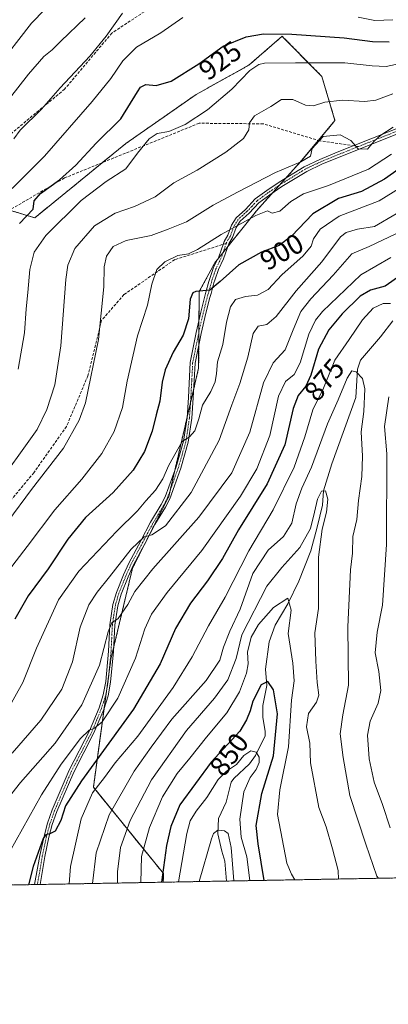
# Model space of a CAD drawing. Units: metres. Extents: x 623919 to 627357, y 4761941 to 4764317.
# Drawn here: x 626292 to 626424, y 4761941 to 4762293 of the extents above; entities that cross this region are included whole.
import ezdxf
from ezdxf.enums import TextEntityAlignment as Align

# ---------------------------------------------------------------- set-up
doc = ezdxf.new("R2010")
doc.units = ezdxf.units.M
doc.header["$MEASUREMENT"] = 0
for name, pattern in [('TRAZO_Y_PUNTO', [1, 0.5, -0.25, 0, -0.25]), ('TRAZOS', [0.75, 0.5, -0.25]), ('TRAZOSX2', [1.5, 1, -0.5])]:
    doc.linetypes.add(name, pattern=pattern)
for name, color, linetype, lineweight in [('Arbolado forestal', 92, 'TRAZOS', 0), ('Arbolado forestal CxS', 92, 'Continuous', 0), ('Camino', 19, 'Continuous', 0), ('Camino Cxs', 19, 'Continuous', 0), ('Camino eje', 39, 'TRAZO_Y_PUNTO', 13), ('Comarca CxS', 133, 'Continuous', 0), ('Comunidad Autónoma CxS', 142, 'Continuous', 0), ('Corriente natural lineal', 142, 'Continuous', 13), ('Curva de nivel maestra', 36, 'Continuous', 30), ('Curva de nivel normal', 36, 'Continuous', 0), ('Entidad de ámbito territorial CxS', 92, 'Continuous', 0), ('Municipio CxS', 142, 'Continuous', 0), ('Provincia CxS', 1, 'Continuous', 0), ('Rótulo de curva de nivel directora', 19, 'Continuous', 0), ('Senda', 19, 'TRAZOSX2', 0)]:
    doc.layers.add(name, color=color, linetype=linetype, lineweight=lineweight)
doc.styles.add('Arial', font='txt', dxfattribs={"height": 0.2})

# ---------------------------------------------------------------- blocks, each defined once
blk = doc.blocks.new('*U151')
at = {"layer": 'Arbolado forestal CxS', "color": 92, "linetype": 'Continuous', "lineweight": 0}
blk.add_polyline3d([(627357.2, 4762003.34, 1173.5), (626343.61, 4761984.77, 849.58), (626343.64, 4761987.87, 850.01), (626318.59, 4762018.74, 871.12), (626321.43, 4762039.76, 879.06), (626324.86, 4762064.6, 883.91), (626332.6, 4762097.13, 887.38), (626345.54, 4762122.76, 892.59), (626356.25, 4762168.68, 896.73), (626356.46, 4762196.01, 899.86), (626362.01, 4762206.27, 901.19), (626376.97, 4762224.93, 906.01), (626393.2, 4762242.99, 909.83), (626405.05, 4762257.16, 912.38), (626400.35, 4762272.97, 917.66), (626398.59, 4762274.76, 918.46), (626386.55, 4762286.95, 924.17), (626386.15, 4762287.36, 924.38), (626374.24, 4762277, 920.6), (626355.35, 4762266.53, 922.2), (626330.21, 4762248.97, 922.41), (626297.6, 4762222.4, 923.52), (626261.85, 4762233.27, 939.96)], dxfattribs=at)
blk = doc.blocks.new('*U152')
at = {"layer": 'Entidad de ámbito territorial CxS', "color": 92, "linetype": 'Continuous', "lineweight": 0}
blk.add_polyline3d([(627180.49, 4762000.1, 1084.87), (625590.79, 4761970.97, 787.02)], dxfattribs=at)
blk = doc.blocks.new('*U153')
at = {"layer": 'Entidad de ámbito territorial CxS', "color": 92, "linetype": 'Continuous', "lineweight": 0}
blk.add_polyline3d([(627180.4858, 4762000.1016, 1084.8654), (625590.7868, 4761970.9694, 787.0227)], dxfattribs=at)
blk = doc.blocks.new('*U222')
at = {"layer": 'Curva de nivel maestra', "color": 36, "linetype": 'Continuous', "lineweight": 30}
blk.add_polyline3d([(626292.12, 4762220.31, 925), (626297.04, 4762225.47, 925), (626297.4, 4762228.48, 925), (626299.62, 4762231.13, 925), (626306.42, 4762236.02, 925), (626312.33, 4762241.27, 925), (626319.53, 4762249.14, 925), (626328.37, 4762257.85, 925), (626334.36, 4762267.51, 925), (626335.5, 4762269.17, 925), (626337.33, 4762270.1, 925), (626341.03, 4762269.72, 925), (626346.37, 4762271.27, 925), (626356.32, 4762277.48, 925), (626365.01, 4762283.85, 925), (626373.32, 4762287.17, 925), (626379.41, 4762288.2, 925), (626389.6, 4762288.12, 925), (626408.34, 4762286.83, 925), (626418.46, 4762285.42, 925), (626424.44, 4762285.38, 925)], dxfattribs=at)
blk = doc.blocks.new('*U226')
at = {"layer": 'Curva de nivel maestra', "color": 36, "linetype": 'Continuous', "lineweight": 30}
blk.add_polyline3d([(626438.5, 4762247.35, 900), (626422.79, 4762236.24, 900), (626414.56, 4762231.77, 900), (626406.26, 4762229.29, 900), (626397.17, 4762223.85, 900), (626389.44, 4762215.87, 900), (626385.06, 4762212.53, 900), (626378.73, 4762210.16, 900), (626370.69, 4762205.58, 900), (626363.95, 4762199.63, 900), (626360.28, 4762196.58, 900), (626355.29, 4762196.07, 900), (626354.19, 4762195.62, 900), (626353.18, 4762193.28, 900), (626352.68, 4762186.3, 900), (626350.66, 4762180.38, 900), (626347.08, 4762174.32, 900), (626344.26, 4762168.08, 900), (626343.15, 4762163.62, 900), (626342.34, 4762156.81, 900), (626341.02, 4762151.99, 900), (626339.65, 4762146.15, 900), (626336.88, 4762138.84, 900), (626332.81, 4762132.18, 900), (626325.69, 4762124.18, 900), (626315.76, 4762115.18, 900), (626309.39, 4762107.51, 900), (626302.4, 4762096.84, 900), (626295.24, 4762087.18, 900), (626290.49, 4762078.91, 900)], dxfattribs=at)
blk = doc.blocks.new('*U239')
at = {"layer": 'Curva de nivel maestra', "color": 36, "linetype": 'Continuous', "lineweight": 30}
blk.add_polyline3d([(626428.67, 4762201.94, 875), (626423.03, 4762197.97, 875), (626417.7, 4762196.54, 875), (626414.03, 4762194.43, 875), (626407.66, 4762188.1, 875), (626402.9, 4762182.35, 875), (626399.18, 4762175.45, 875), (626396.43, 4762166.16, 875), (626394.66, 4762162.18, 875), (626391.83, 4762158.84, 875), (626390.13, 4762154.18, 875), (626387.12, 4762141.18, 875), (626380.79, 4762127.25, 875), (626370.54, 4762110.78, 875), (626364.79, 4762100.54, 875), (626359.37, 4762092.51, 875), (626353.29, 4762084.57, 875), (626347.97, 4762075.52, 875), (626342.47, 4762062.84, 875), (626332.94, 4762046.72, 875), (626314.34, 4762021.03, 875), (626308.63, 4762012.06, 875), (626306.94, 4762006.84, 875), (626304.93, 4762003.05, 875), (626303.01, 4762002.04, 875), (626301.58, 4762001.7, 875), (626300.61, 4762000.4, 875), (626297.07, 4761990.4, 875), (626295.37, 4761983.88, 875)], dxfattribs=at)
blk = doc.blocks.new('*U243')
at = {"layer": 'Curva de nivel maestra', "color": 36, "linetype": 'Continuous', "lineweight": 30}
blk.add_polyline3d([(626379.72, 4761985.43, 850), (626377.53, 4761998.5, 850), (626376.81, 4762005.08, 850), (626378.85, 4762016.51, 850), (626383.02, 4762029.96, 850), (626384.44, 4762044.95, 850), (626383, 4762053.56, 850), (626381.03, 4762056.51, 850), (626378.69, 4762055.32, 850), (626375.63, 4762049.51, 850), (626374.64, 4762046.12, 850), (626373.4, 4762042.83, 850), (626371.01, 4762038.84, 850), (626360.75, 4762027.72, 850), (626349.57, 4762012.46, 850), (626346.25, 4762004.66, 850), (626344.78, 4761997.91, 850), (626342.96, 4761984.75, 850)], dxfattribs=at)

msp = doc.modelspace()

# ---------------------------------------------------------------- linework, layer by layer
at = {"layer": 'Arbolado forestal', "color": 92, "linetype": 'TRAZOS', "lineweight": 0}
for points in [[(627341.34, 4762855.69, 1280.12), (627357.2, 4762003.34, 1173.5), (626483.23, 4761987.32, 870.9), (626366.21, 4761985.18, 838.23), (626343.61, 4761984.77, 849.58)], [(626288.56, 4762225.15, 926.82), (626297.6, 4762222.4, 923.52), (626321.87, 4762242.18, 922.09), (626330.21, 4762248.97, 922.41), (626355.35, 4762266.53, 922.2), (626374.24, 4762277, 920.6), (626386.15, 4762287.36, 924.38), (626386.55, 4762286.95, 924.17), (626398.59, 4762274.76, 918.46), (626400.35, 4762272.97, 917.66), (626405.05, 4762257.16, 912.38), (626399.14, 4762250.09, 909.88), (626393.2, 4762242.99, 909.83), (626387.53, 4762236.68, 908.11), (626385.27, 4762234.17, 907.7), (626382.69, 4762231.3, 907.05), (626376.97, 4762224.93, 906.01), (626366.73, 4762212.15, 902.1), (626364.98, 4762209.97, 901.92), (626363.01, 4762207.51, 901.35), (626362.01, 4762206.27, 901.19), (626356.46, 4762196.01, 899.86), (626356.38, 4762185.61, 898.69), (626356.35, 4762181.56, 898.25), (626356.31, 4762177.01, 897.81), (626356.25, 4762168.68, 896.73), (626354.5, 4762161.17, 896.35), (626353.33, 4762156.16, 895.91), (626352.06, 4762150.72, 895.63), (626347.7, 4762132.03, 893.69), (626346.01, 4762124.76, 892.86), (626345.54, 4762122.76, 892.59), (626337.32, 4762106.48, 889.27), (626332.6, 4762097.13, 887.38), (626325.86, 4762068.8, 884.08), (626324.86, 4762064.6, 883.91), (626324.15, 4762059.46, 883.01), (626323.31, 4762053.41, 882.07), (626322.44, 4762047.08, 880.71), (626321.43, 4762039.76, 879.06), (626318.59, 4762018.74, 871.12), (626343.64, 4761987.87, 850.01), (626343.61, 4761984.77, 849.58)], [(626343.61, 4761984.77, 849.58), (626299.49, 4761983.96, 873.83), (626298.51, 4761983.94, 874.12), (626297.52, 4761983.92, 874.41), (626130.45, 4761980.86, 912.15), (626065.35, 4761979.67, 913.26), (626010.79, 4761978.67, 913.73), (625877.77, 4761976.23, 878.56)]]:
    msp.add_polyline3d(points, dxfattribs=at)
at = {"layer": 'Arbolado forestal CxS', "color": 92, "linetype": 'Continuous', "lineweight": 0}
msp.add_polyline3d([(626261.85, 4762233.27, 939.96), (626297.6, 4762222.4, 923.52), (626330.21, 4762248.97, 922.41), (626355.35, 4762266.53, 922.2), (626374.24, 4762277, 920.6), (626386.15, 4762287.36, 924.38), (626386.55, 4762286.95, 924.17), (626398.59, 4762274.76, 918.46), (626400.35, 4762272.97, 917.66), (626405.05, 4762257.16, 912.38), (626393.2, 4762242.99, 909.83), (626376.97, 4762224.93, 906.01), (626362.01, 4762206.27, 901.19), (626356.46, 4762196.01, 899.86), (626356.25, 4762168.68, 896.73), (626345.54, 4762122.76, 892.59), (626332.6, 4762097.13, 887.38), (626324.86, 4762064.6, 883.91), (626321.43, 4762039.76, 879.06), (626318.59, 4762018.74, 871.12), (626343.64, 4761987.87, 850.01), (626343.61, 4761984.77, 849.58), (626343.61, 4761984.77, 849.58), (625877.77, 4761976.23, 878.56)], dxfattribs=at)
at = {"layer": 'Camino', "color": 19, "linetype": 'Continuous', "lineweight": 0}
for points in [[(626297.52, 4761983.92, 874.41), (626299.45, 4761994.27, 874.99), (626300.92, 4762001.25, 875.13), (626302.18, 4762005.93, 875.41), (626303.88, 4762010.69, 876.39), (626309.97, 4762024.9, 878.13), (626317.21, 4762038.88, 879.64), (626320.63, 4762047.18, 881.34), (626322.14, 4762051.82, 881.78), (626322.99, 4762056.58, 882.6), (626324.04, 4762067.4, 884.57), (626324.51, 4762076.84, 885.4), (626325.59, 4762084.05, 886.03), (626326.87, 4762088.4, 886.24), (626329.4, 4762094.68, 887.77), (626331.24, 4762098.83, 888.14), (626335.55, 4762106.86, 889.91), (626339.08, 4762113.55, 891.19), (626342.9, 4762119.83, 892.12), (626344.28, 4762122.55, 892.81), (626348.18, 4762133.35, 893.94), (626350.82, 4762142.48, 895.02), (626352.09, 4762150.9, 895.64), (626352.6, 4762158.17, 896.17), (626353.24, 4762170.6, 897.27), (626355.41, 4762181.38, 898.57), (626357.08, 4762188.67, 898.81), (626358.88, 4762195.81, 899.72), (626359.93, 4762199.6, 900.4), (626360.23, 4762200.69, 900.54), (626361.63, 4762204.69, 900.98), (626363.45, 4762208.41, 901.52), (626365.1, 4762213.2, 902.75), (626365.34, 4762213.88, 902.96), (626366.69, 4762216.15, 903.85), (626368.01, 4762219.75, 905.43), (626369.71, 4762222.44, 906.56), (626372.98, 4762225.42, 907.31), (626376.53, 4762229.17, 908.02), (626380.62, 4762232.17, 907.93), (626385.03, 4762235.14, 908.11), (626394.02, 4762240.68, 908.8), (626399.57, 4762243.31, 909.18), (626405.83, 4762245.87, 909.49), (626462.15, 4762268.19, 907.59)], [(626462.77, 4762266.56, 906.17), (626406.54, 4762244.12, 909.42), (626400.33, 4762241.59, 908.77), (626394.92, 4762239.02, 908.14), (626386.05, 4762233.56, 907.29), (626381.7, 4762230.63, 906.87), (626377.78, 4762227.75, 906.99), (626374.3, 4762224.08, 906.37), (626371.16, 4762221.21, 905.62), (626369.71, 4762218.91, 904.57), (626368.4, 4762215.33, 903.28), (626367.05, 4762213.09, 902.28), (626365.19, 4762207.68, 901.3), (626363.37, 4762203.96, 900.62), (626362.02, 4762200.12, 900.3), (626361.74, 4762199.1, 900.29), (626360.7, 4762195.33, 899.51), (626360.2, 4762193.9, 899.21), (626358.78, 4762188.26, 898.23), (626357.12, 4762181.01, 897.96), (626354.98, 4762170.38, 897.1), (626354.34, 4762158.07, 896.06), (626353.83, 4762150.71, 895.42), (626352.54, 4762142.11, 894.49), (626349.84, 4762132.81, 893.79), (626345.89, 4762121.86, 892.33), (626344.43, 4762118.97, 891.76), (626340.61, 4762112.69, 890.73), (626337.09, 4762106.04, 889.22), (626332.81, 4762098.06, 887.53), (626331.01, 4762094, 887.28), (626328.53, 4762087.82, 885.92), (626327.3, 4762083.67, 885.34), (626326.25, 4762076.66, 884.84), (626325.78, 4762067.27, 883.95), (626324.73, 4762056.34, 882.44), (626323.84, 4762051.39, 881.52), (626322.28, 4762046.58, 880.65), (626318.8, 4762038.15, 879.09), (626311.56, 4762024.15, 877.62), (626305.51, 4762010.05, 875.81), (626303.85, 4762005.41, 875.06), (626302.62, 4762000.84, 874.61), (626301.17, 4761993.95, 874.32), (626299.49, 4761983.96, 873.83)], [(626299.49, 4761983.96, 873.83), (626297.52, 4761983.92, 874.41)]]:
    msp.add_polyline3d(points, dxfattribs=at)
at = {"layer": 'Camino Cxs', "color": 19, "linetype": 'Continuous', "lineweight": 0}
msp.add_polyline3d([(626462.77, 4762266.56, 906.17), (626406.54, 4762244.12, 909.42), (626400.33, 4762241.59, 908.77), (626394.92, 4762239.02, 908.14), (626386.05, 4762233.56, 907.29), (626381.7, 4762230.63, 906.87), (626377.78, 4762227.75, 906.99), (626374.3, 4762224.08, 906.37), (626371.16, 4762221.21, 905.62), (626369.71, 4762218.91, 904.57), (626368.4, 4762215.33, 903.28), (626367.05, 4762213.09, 902.28), (626365.19, 4762207.68, 901.3), (626363.37, 4762203.96, 900.62), (626362.02, 4762200.12, 900.3), (626361.74, 4762199.1, 900.29), (626360.7, 4762195.33, 899.51), (626360.2, 4762193.9, 899.21), (626358.78, 4762188.26, 898.23), (626357.12, 4762181.01, 897.96), (626354.98, 4762170.38, 897.1), (626354.34, 4762158.07, 896.06), (626353.83, 4762150.71, 895.42), (626352.54, 4762142.11, 894.49), (626349.84, 4762132.81, 893.79), (626345.89, 4762121.86, 892.33), (626344.43, 4762118.97, 891.76), (626340.61, 4762112.69, 890.73), (626337.09, 4762106.04, 889.22), (626332.81, 4762098.06, 887.53), (626331.01, 4762094, 887.28), (626328.53, 4762087.82, 885.92), (626327.3, 4762083.67, 885.34), (626326.25, 4762076.66, 884.84), (626325.78, 4762067.27, 883.95), (626324.73, 4762056.34, 882.44), (626323.84, 4762051.39, 881.52), (626322.28, 4762046.58, 880.65), (626318.8, 4762038.15, 879.09), (626311.56, 4762024.15, 877.62), (626305.51, 4762010.05, 875.81), (626303.85, 4762005.41, 875.06), (626302.62, 4762000.84, 874.61), (626301.17, 4761993.95, 874.32), (626299.49, 4761983.96, 873.83), (626297.52, 4761983.92, 874.41), (626299.45, 4761994.27, 874.99), (626300.92, 4762001.25, 875.13), (626302.18, 4762005.93, 875.41), (626303.88, 4762010.69, 876.39), (626309.97, 4762024.9, 878.13), (626317.21, 4762038.88, 879.64), (626320.63, 4762047.18, 881.34), (626322.14, 4762051.82, 881.78), (626322.99, 4762056.58, 882.6), (626324.04, 4762067.4, 884.57), (626324.51, 4762076.84, 885.4), (626325.59, 4762084.05, 886.03), (626326.87, 4762088.4, 886.24), (626329.4, 4762094.68, 887.77), (626331.24, 4762098.83, 888.14), (626335.55, 4762106.86, 889.91), (626339.08, 4762113.55, 891.19), (626342.9, 4762119.83, 892.12), (626344.28, 4762122.55, 892.81), (626348.18, 4762133.35, 893.94), (626350.82, 4762142.48, 895.02), (626352.09, 4762150.9, 895.64), (626352.6, 4762158.17, 896.17), (626353.24, 4762170.6, 897.27), (626355.41, 4762181.38, 898.57), (626357.08, 4762188.67, 898.81), (626358.88, 4762195.81, 899.72), (626359.93, 4762199.6, 900.4), (626360.23, 4762200.69, 900.54), (626361.63, 4762204.69, 900.98), (626363.45, 4762208.41, 901.52), (626365.1, 4762213.2, 902.75), (626365.34, 4762213.88, 902.96), (626366.69, 4762216.15, 903.85), (626368.01, 4762219.75, 905.43), (626369.71, 4762222.44, 906.56), (626372.98, 4762225.42, 907.31), (626376.53, 4762229.17, 908.02), (626380.62, 4762232.17, 907.93), (626385.03, 4762235.14, 908.11), (626394.02, 4762240.68, 908.8), (626399.57, 4762243.31, 909.18), (626405.83, 4762245.87, 909.49), (626462.15, 4762268.19, 907.59)], dxfattribs=at)
at = {"layer": 'Camino eje', "color": 39, "linetype": 'TRAZO_Y_PUNTO', "lineweight": 13}
for points in [[(626434.3, 4762256.22, 907.02), (626413.51, 4762247.92, 909.94)], [(626413.51, 4762247.92, 909.94), (626406.19, 4762245, 909.45), (626403.08, 4762243.73, 909.12), (626399.95, 4762242.45, 908.97), (626397.25, 4762241.17, 908.84), (626394.47, 4762239.85, 908.46), (626389.98, 4762237.08, 907.8), (626385.54, 4762234.35, 907.7), (626381.16, 4762231.4, 907.4), (626377.16, 4762228.46, 907.52), (626375.38, 4762226.59, 907.17), (626373.64, 4762224.75, 906.85), (626372.07, 4762223.32, 906.73), (626370.44, 4762221.83, 906.11), (626368.86, 4762219.33, 905.02), (626367.55, 4762215.74, 903.54), (626366.87, 4762214.62, 902.97), (626366.14, 4762213.32, 902.42), (626366.11, 4762213.25, 902.41)], [(626366.11, 4762213.25, 902.41), (626364.32, 4762208.05, 901.42), (626362.5, 4762204.33, 900.81), (626361.8, 4762202.33, 900.63), (626361.13, 4762200.41, 900.51), (626360.32, 4762197.47, 900.03), (626359.79, 4762195.47, 899.6), (626359.54, 4762194.86, 899.49), (626357.93, 4762188.47, 898.52), (626356.27, 4762181.2, 898.25), (626354.11, 4762170.49, 897.19), (626353.79, 4762164.28, 896.62), (626353.47, 4762158.12, 896.11), (626353.22, 4762154.49, 895.75), (626352.96, 4762150.81, 895.53), (626352.33, 4762146.6, 895.17), (626351.68, 4762142.3, 894.71), (626350.33, 4762137.65, 894.55), (626349.01, 4762133.08, 893.87), (626345.09, 4762122.21, 892.55), (626344.36, 4762120.76, 892.28), (626343.67, 4762119.4, 891.93), (626339.85, 4762113.12, 890.95), (626338.08, 4762109.78, 890.14), (626336.32, 4762106.45, 889.5), (626332.03, 4762098.45, 887.77), (626330.21, 4762094.34, 887.51), (626328.97, 4762091.25, 886.82), (626327.7, 4762088.11, 886.09), (626327.09, 4762086.04, 885.8), (626326.45, 4762083.86, 885.58), (626325.38, 4762076.75, 885.12), (626324.91, 4762067.34, 884.26), (626324.39, 4762061.93, 883.51), (626323.86, 4762056.46, 882.52), (626323.44, 4762054.08, 882.18), (626322.99, 4762051.61, 881.66), (626322.21, 4762049.2, 881.22), (626321.46, 4762046.88, 881), (626319.72, 4762042.67, 880.26), (626318.01, 4762038.52, 879.38), (626314.39, 4762031.52, 878.52), (626310.77, 4762024.53, 877.87), (626307.72, 4762017.42, 876.27), (626304.7, 4762010.37, 876.09), (626303.02, 4762005.67, 875.24), (626301.77, 4762001.05, 874.78), (626300.31, 4761994.11, 874.65), (626299.47, 4761989.11, 874.28), (626298.51, 4761983.94, 874.12)]]:
    msp.add_polyline3d(points, dxfattribs=at)
at = {"layer": 'Comarca CxS', "color": 133, "linetype": 'Continuous', "lineweight": 0}
msp.add_polyline3d([(627357.2, 4762003.34, 1173.5), (623960.86, 4761941.1, 1163.98), (623918.97, 4764254.61, 936.99), (627314.15, 4764316.86, 1194.7), (627357.2, 4762003.34, 1173.5)], close=True, dxfattribs=at)
msp.add_polyline3d([(627357.2, 4762003.34, 1173.5), (623960.86, 4761941.1, 1163.98), (623918.97, 4764254.61, 936.99), (627314.15, 4764316.86, 1194.7), (627357.2, 4762003.34, 1173.5)], close=True, dxfattribs=at)
at = {"layer": 'Comunidad Autónoma CxS', "color": 142, "linetype": 'Continuous', "lineweight": 0}
msp.add_polyline3d([(627357.2, 4762003.34, 1173.5), (623960.86, 4761941.1, 1163.98), (623918.97, 4764254.61, 936.99), (627314.15, 4764316.86, 1194.7), (627357.2, 4762003.34, 1173.5)], close=True, dxfattribs=at)
msp.add_polyline3d([(627357.2, 4762003.34, 1173.5), (623960.86, 4761941.1, 1163.98), (623918.97, 4764254.61, 936.99), (627314.15, 4764316.86, 1194.7), (627357.2, 4762003.34, 1173.5)], close=True, dxfattribs=at)
at = {"layer": 'Corriente natural lineal', "color": 142, "linetype": 'Continuous', "lineweight": 13}
msp.add_polyline3d([(626425.79, 4762185.57, 868.29), (626421.37, 4762179.82, 866.25), (626414.13, 4762171.48, 865.72), (626413.16, 4762168.27, 864.95), (626412.57, 4762158.18, 863.49), (626403.88, 4762134.46, 861.12), (626400.92, 4762124.72, 859.77), (626400.63, 4762119.62, 859.55), (626398.72, 4762111.76, 860.83), (626396.35, 4762103.27, 859.61), (626392.1, 4762092.43, 856.92), (626388.19, 4762084.39, 854.33), (626383.65, 4762076.72, 853.65), (626381.55, 4762070.75, 853.05), (626380.2, 4762061.01, 851.31), (626380.62, 4762055.07, 849.99), (626379.21, 4762047.92, 848.85), (626379.25, 4762043.72, 848.08), (626380.12, 4762038.84, 847.32), (626380.01, 4762037.17, 847.04), (626376.64, 4762030.14, 844.74), (626374.49, 4762027.06, 844.46), (626368.8, 4762021.87, 844.09), (626367.86, 4762020.54, 843.63), (626366.1, 4762013.38, 841.51), (626363.38, 4762007.5, 840.95), (626363.14, 4762002.08, 839.79), (626364.53, 4761995.85, 839.13), (626365.62, 4761992.33, 838.85), (626366.21, 4761985.18, 838.23)], dxfattribs=at)
at = {"layer": 'Curva de nivel normal', "color": 36, "linetype": 'Continuous', "lineweight": 0}
for points in [[(626305.88, 4762301.8, 945), (626296.38, 4762291.97, 945), (626283.57, 4762275.52, 945)], [(626315.62, 4762293.98, 940), (626306.91, 4762285.54, 940), (626303.87, 4762282.5, 940), (626300.86, 4762280.12, 940), (626295.36, 4762273.8, 940), (626281.62, 4762256.33, 940)], [(626350.64, 4762294, 930), (626342.77, 4762288.56, 930), (626334.04, 4762283.39, 930), (626329.08, 4762278.57, 930), (626324.88, 4762272.24, 930), (626318.11, 4762263.97, 930), (626301.04, 4762244.5, 930), (626289.49, 4762232.87, 930)], [(626328.96, 4762295.65, 935), (626323.17, 4762287.39, 935), (626317.32, 4762280.22, 935), (626306.71, 4762268.87, 935), (626300.01, 4762261.3, 935), (626292.4, 4762253.75, 935), (626290.06, 4762250.65, 935)], [(626425.7, 4762293.2, 930), (626419.26, 4762292.99, 930), (626413.31, 4762294.14, 930)], [(626430.7, 4762278.02, 920), (626423.36, 4762276.55, 920), (626418.33, 4762276.76, 920), (626408.55, 4762277.87, 920), (626390.94, 4762277.82, 920), (626379.79, 4762277.68, 920), (626377.78, 4762277.24, 920), (626374.59, 4762275.07, 920), (626368.16, 4762268.41, 920), (626359.39, 4762260.98, 920), (626351.44, 4762255.8, 920), (626345.58, 4762253.22, 920), (626341.42, 4762252.51, 920), (626338.54, 4762250.68, 920), (626334.39, 4762245.53, 920), (626330.21, 4762239.92, 920), (626323.17, 4762235.4, 920), (626314.23, 4762228.56, 920), (626301.56, 4762216.02, 920), (626297.35, 4762210.06, 920), (626295.83, 4762203.88, 920), (626295.14, 4762195.64, 920), (626294.48, 4762189.88, 920), (626293.96, 4762181.28, 920), (626291.7, 4762168.28, 920)], [(626425.7, 4762266.8, 915), (626419.7, 4762264.44, 915), (626415.7, 4762264.03, 915), (626407.7, 4762264.52, 915), (626401.37, 4762263.72, 915), (626397.37, 4762262.45, 915), (626394.5, 4762262.67, 915), (626389.96, 4762264.7, 915), (626385.88, 4762264.66, 915), (626382.12, 4762262.24, 915), (626376.21, 4762258.83, 915), (626374.44, 4762256.4, 915), (626374.2, 4762253.89, 915), (626372.28, 4762250.82, 915), (626366.04, 4762245.92, 915), (626355.71, 4762239.5, 915), (626347.37, 4762234.96, 915), (626340.71, 4762229.94, 915), (626333.28, 4762226.47, 915), (626326.35, 4762224.1, 915), (626318.95, 4762219.52, 915), (626311.95, 4762211.48, 915), (626309.44, 4762205.46, 915), (626308.69, 4762200.37, 915), (626306.93, 4762176.6, 915), (626304.76, 4762162.68, 915), (626301.93, 4762153.88, 915), (626298.48, 4762146.65, 915), (626282.44, 4762124.51, 915)], [(626425.92, 4762254.85, 910), (626421.5, 4762252.02, 910), (626419.03, 4762249.78, 910), (626416.7, 4762246.94, 910), (626413.34, 4762247.1, 910), (626410.7, 4762250.08, 910), (626406.92, 4762252.14, 910), (626400.82, 4762251.5, 910), (626396.85, 4762247.17, 910), (626396.3, 4762244.5, 910), (626392.81, 4762242.38, 910), (626383.72, 4762238.66, 910), (626370.21, 4762231.6, 910), (626361.48, 4762226.93, 910), (626351.94, 4762220.94, 910), (626345.34, 4762218.36, 910), (626339.29, 4762216.1, 910), (626330.28, 4762214.33, 910), (626325.66, 4762212.16, 910), (626323.23, 4762208.71, 910), (626322.4, 4762204.89, 910), (626322.28, 4762197.72, 910), (626320.41, 4762178.86, 910), (626315.75, 4762156.26, 910), (626313.53, 4762150, 910), (626307.84, 4762140.02, 910), (626296.47, 4762125.21, 910), (626287.99, 4762113.74, 910)], [(626425.23, 4762245.14, 905), (626417, 4762239.77, 905), (626402.7, 4762233.93, 905), (626393.76, 4762231.01, 905), (626389.25, 4762228.2, 905), (626385.31, 4762224.75, 905), (626382.58, 4762224.1, 905), (626380.92, 4762224.89, 905), (626376.71, 4762223.21, 905), (626364.33, 4762216.42, 905), (626355.85, 4762211.05, 905), (626352.66, 4762209.56, 905), (626348.8, 4762208.93, 905), (626344.1, 4762206.66, 905), (626341.32, 4762203.87, 905), (626339.49, 4762198.63, 905), (626337.99, 4762191.21, 905), (626334.42, 4762180.18, 905), (626332.84, 4762173.39, 905), (626330.64, 4762164.02, 905), (626328.98, 4762154.58, 905), (626326.04, 4762145.94, 905), (626321.65, 4762138.13, 905), (626314.5, 4762128.9, 905), (626304.77, 4762117.94, 905), (626294.86, 4762104.84, 905), (626285.46, 4762092.51, 905)], [(626440.28, 4762240.48, 895), (626420.83, 4762228.49, 895), (626406.52, 4762222.94, 895), (626399.7, 4762218.38, 895), (626397.32, 4762214.87, 895), (626396.51, 4762212.23, 895), (626393.66, 4762208.82, 895), (626386.04, 4762201.98, 895), (626381.12, 4762196.82, 895), (626377.33, 4762194.78, 895), (626373.02, 4762194.23, 895), (626369.44, 4762193.18, 895), (626367.61, 4762190.56, 895), (626366.28, 4762185.04, 895), (626364.96, 4762177.04, 895), (626362.99, 4762170.84, 895), (626362.69, 4762166.72, 895), (626362.19, 4762163.71, 895), (626360.58, 4762160.26, 895), (626357.61, 4762155.35, 895), (626356.31, 4762150.51, 895), (626354.94, 4762146.19, 895), (626353.04, 4762144.08, 895), (626350.32, 4762142.41, 895), (626345.61, 4762133.97, 895), (626343.42, 4762129.02, 895), (626340.81, 4762125.03, 895), (626337.37, 4762121.22, 895), (626334.37, 4762117.58, 895), (626327.02, 4762110.28, 895), (626313.39, 4762096, 895), (626306.14, 4762085.8, 895), (626298.24, 4762068.53, 895), (626293.34, 4762056.18, 895), (626286.98, 4762044.84, 895)], [(626426.92, 4762223.8, 890), (626419.17, 4762219.24, 890), (626413.06, 4762218.32, 890), (626409.03, 4762217.16, 890), (626407.03, 4762215.64, 890), (626400.31, 4762206.63, 890), (626391.17, 4762196.34, 890), (626383.99, 4762187.11, 890), (626380.71, 4762184.28, 890), (626377.53, 4762183.6, 890), (626375.82, 4762181.05, 890), (626373.83, 4762172.51, 890), (626370.96, 4762163.18, 890), (626368.08, 4762155.5, 890), (626363.55, 4762142.82, 890), (626353.52, 4762124.17, 890), (626344.35, 4762112.19, 890), (626339.5, 4762108.97, 890), (626336.72, 4762108.3, 890), (626332.1, 4762103.88, 890), (626324.41, 4762094, 890), (626319.88, 4762088.51, 890), (626316.94, 4762083.96, 890), (626313.88, 4762075.98, 890), (626311.13, 4762063.63, 890), (626307.26, 4762053.84, 890), (626299.76, 4762042.73, 890), (626289.51, 4762030.88, 890)], [(626426.86, 4762216.73, 885), (626417.24, 4762212.11, 885), (626411.03, 4762209.5, 885), (626404.36, 4762201.85, 885), (626396.37, 4762193.47, 885), (626392.84, 4762188.86, 885), (626390.05, 4762182.36, 885), (626387.25, 4762175.18, 885), (626382.89, 4762170.51, 885), (626379.44, 4762163.44, 885), (626374.59, 4762145.76, 885), (626368.14, 4762131.14, 885), (626356.36, 4762115.28, 885), (626339.85, 4762096.9, 885), (626333.36, 4762088.78, 885), (626330.95, 4762084.09, 885), (626327.44, 4762079.04, 885), (626325.22, 4762077.55, 885), (626323.83, 4762074.38, 885), (626320.75, 4762062.44, 885), (626314.42, 4762048.17, 885), (626304.88, 4762034.51, 885), (626292.5, 4762020.44, 885), (626284.01, 4762009.8, 885)], [(626425, 4762208.21, 880), (626414.28, 4762202.02, 880), (626400.59, 4762188.84, 880), (626398.06, 4762185.81, 880), (626395.66, 4762180.84, 880), (626392.61, 4762170.51, 880), (626390.39, 4762166.42, 880), (626387.33, 4762163.89, 880), (626384.86, 4762158.62, 880), (626381.7, 4762144.55, 880), (626377.09, 4762132.66, 880), (626371.2, 4762122.84, 880), (626357.36, 4762103.45, 880), (626345.04, 4762088.42, 880), (626339.38, 4762080.68, 880), (626336.96, 4762075.38, 880), (626333.67, 4762064.9, 880), (626327.28, 4762050.56, 880), (626321.71, 4762042.13, 880), (626319.04, 4762039.81, 880), (626317.04, 4762039.21, 880), (626313.92, 4762036.13, 880), (626307, 4762027.04, 880), (626300.04, 4762016.03, 880), (626281.79, 4761983.63, 880)], [(626424.96, 4762191.75, 870), (626422.34, 4762191.72, 870), (626418.75, 4762190.11, 870), (626414.84, 4762185.88, 870), (626410.1, 4762178.85, 870), (626405, 4762171.51, 870), (626400.99, 4762161.51, 870), (626397.08, 4762153.73, 870), (626394.22, 4762144.04, 870), (626390.39, 4762133.18, 870), (626382.95, 4762117.98, 870), (626374.21, 4762103.32, 870), (626365.73, 4762086.78, 870), (626359.75, 4762076.48, 870), (626353.92, 4762065.38, 870), (626347.14, 4762054.39, 870), (626334.44, 4762037.04, 870), (626326.33, 4762027.48, 870), (626322.62, 4762022.25, 870), (626318.29, 4762016.76, 870), (626314.2, 4762007.38, 870), (626310.44, 4761990.42, 870), (626309.87, 4761984.15, 870)], [(626420.58, 4761986.18, 865), (626420.01, 4761986.96, 865), (626416.11, 4761998.36, 865), (626410.41, 4762015.8, 865), (626408.03, 4762029.42, 865), (626406.92, 4762037.81, 865), (626407.85, 4762044.68, 865), (626409.86, 4762055.22, 865), (626409.69, 4762076.1, 865), (626410.63, 4762096.51, 865), (626411.28, 4762102.5, 865), (626411.44, 4762108.45, 865), (626412.88, 4762114.51, 865), (626413.48, 4762121.25, 865), (626414.69, 4762129.86, 865), (626414.84, 4762137.18, 865), (626414.36, 4762145.84, 865), (626415.35, 4762153.18, 865), (626415.75, 4762161.22, 865), (626414.9, 4762164.9, 865), (626412.65, 4762167.35, 865), (626411.06, 4762167.62, 865), (626409.41, 4762165.06, 865), (626406.15, 4762157.32, 865), (626402.34, 4762148.76, 865), (626396.62, 4762133.21, 865), (626393.18, 4762125.72, 865), (626391.18, 4762120.06, 865), (626389.63, 4762113.18, 865), (626386.6, 4762108.43, 865), (626381.12, 4762103.52, 865), (626375.61, 4762095.15, 865), (626371.11, 4762082.38, 865), (626367.41, 4762074.56, 865), (626365.17, 4762068.84, 865), (626363.8, 4762064.22, 865), (626358.9, 4762056.93, 865), (626346.71, 4762043.13, 865), (626339.24, 4762033.11, 865), (626333.17, 4762024.43, 865), (626324.26, 4762008.81, 865), (626319.56, 4761995.25, 865), (626318.29, 4761984.3, 865)], [(626424.8, 4762004.16, 870), (626422.08, 4762012.51, 870), (626419.02, 4762020.51, 870), (626417.33, 4762028.84, 870), (626416.64, 4762037.34, 870), (626417.59, 4762042.35, 870), (626420.46, 4762048.75, 870), (626421.44, 4762053.36, 870), (626420.79, 4762060.18, 870), (626419.39, 4762066.84, 870), (626420.18, 4762074.18, 870), (626422.04, 4762083.84, 870), (626423.51, 4762105.56, 870), (626423.64, 4762138.04, 870), (626422.73, 4762147.74, 870), (626424.37, 4762158.32, 870)], [(626327.16, 4761984.46, 860), (626327.19, 4761988.54, 860), (626328.34, 4761997.19, 860), (626331.76, 4762006.8, 860), (626339.42, 4762021.37, 860), (626351.95, 4762039.04, 860), (626361.9, 4762050.64, 860), (626366.71, 4762057.21, 860), (626369.66, 4762064.83, 860), (626371.77, 4762073.24, 860), (626380.6, 4762090.67, 860), (626386.01, 4762097.33, 860), (626392.48, 4762104.54, 860), (626396.34, 4762111.31, 860), (626397.76, 4762117.16, 860), (626398.76, 4762121.74, 860), (626400.2, 4762124.65, 860), (626401.65, 4762124.79, 860), (626402.46, 4762121.81, 860), (626402.03, 4762117.1, 860), (626400.5, 4762111.1, 860), (626399.11, 4762101, 860), (626399.15, 4762082.62, 860), (626397.8, 4762073.99, 860), (626398.14, 4762063.87, 860), (626398.64, 4762056.19, 860), (626399.3, 4762051.62, 860), (626398.46, 4762049.11, 860), (626395.6, 4762045.17, 860), (626394.86, 4762040.3, 860), (626396.09, 4762034.51, 860), (626396.26, 4762027.45, 860), (626399.28, 4762011.53, 860), (626401.94, 4762004.56, 860), (626404.17, 4761996.74, 860), (626406.13, 4761988.91, 860), (626406.33, 4761985.91, 860)], [(626390.66, 4761985.63, 855), (626389.49, 4761987.62, 855), (626387.79, 4761991.63, 855), (626384.47, 4762008.94, 855), (626385.34, 4762017.81, 855), (626388.41, 4762033.18, 855), (626389.48, 4762049.86, 855), (626390.45, 4762056.75, 855), (626389.98, 4762063.12, 855), (626388.25, 4762073.75, 855), (626389.38, 4762082.09, 855), (626388.2, 4762086.34, 855), (626383.04, 4762083.05, 855), (626377.71, 4762077, 855), (626375.08, 4762072.46, 855), (626373.7, 4762067.05, 855), (626373.94, 4762062.88, 855), (626373.44, 4762059.55, 855), (626370.84, 4762052.87, 855), (626366.3, 4762045.3, 855), (626359.04, 4762036.7, 855), (626353.14, 4762029.18, 855), (626348.6, 4762023.7, 855), (626343.26, 4762015.26, 855), (626338.7, 4762004.36, 855), (626335.78, 4761993.99, 855), (626335.58, 4761984.62, 855)], [(626374.59, 4761985.33, 845), (626373.51, 4761993.79, 845), (626371.46, 4762000.87, 845), (626371.03, 4762007.29, 845), (626372.41, 4762017.12, 845), (626374.65, 4762022.28, 845), (626376.83, 4762025.1, 845), (626377.96, 4762027.53, 845), (626377.91, 4762029.55, 845), (626376.88, 4762031.31, 845), (626374.93, 4762031.78, 845), (626372.43, 4762030.12, 845), (626369.76, 4762026.84, 845), (626366.17, 4762024.51, 845), (626363.21, 4762021.51, 845), (626359.21, 4762015.09, 845), (626355.39, 4762010.23, 845), (626353.18, 4762006.78, 845), (626352.03, 4762002.23, 845), (626349.01, 4761984.86, 845)], [(626368.83, 4761985.23, 840), (626367.85, 4761997.16, 840), (626366.77, 4762002.24, 840), (626365.48, 4762003.14, 840), (626363.13, 4762003.4, 840), (626361.58, 4762002.22, 840), (626360.82, 4762000.26, 840), (626356.49, 4761985, 840)]]:
    msp.add_polyline3d(points, dxfattribs=at)
at = {"layer": 'Municipio CxS', "color": 142, "linetype": 'Continuous', "lineweight": 0}
msp.add_polyline3d([(627357.2, 4762003.34, 1173.5), (623960.86, 4761941.1, 1163.98), (623918.97, 4764254.61, 936.99), (627314.15, 4764316.86, 1194.7), (627357.2, 4762003.34, 1173.5)], close=True, dxfattribs=at)
msp.add_polyline3d([(627357.2, 4762003.34, 1173.5), (623960.86, 4761941.1, 1163.98), (623918.97, 4764254.61, 936.99), (627314.15, 4764316.86, 1194.7), (627357.2, 4762003.34, 1173.5)], close=True, dxfattribs=at)
at = {"layer": 'Provincia CxS', "color": 1, "linetype": 'Continuous', "lineweight": 0}
msp.add_polyline3d([(627357.2, 4762003.34, 1173.5), (623960.86, 4761941.1, 1163.98), (623918.97, 4764254.61, 936.99), (627314.15, 4764316.86, 1194.7), (627357.2, 4762003.34, 1173.5)], close=True, dxfattribs=at)
msp.add_polyline3d([(627357.2, 4762003.34, 1173.5), (623960.86, 4761941.1, 1163.98), (623918.97, 4764254.61, 936.99), (627314.15, 4764316.86, 1194.7), (627357.2, 4762003.34, 1173.5)], close=True, dxfattribs=at)
at = {"layer": 'Senda', "color": 19, "linetype": 'TRAZOSX2', "lineweight": 0}
for points in [[(626508.29, 4762373.17, 935.33), (626500.36, 4762367.88, 935.58), (626495.07, 4762360.47, 936.76), (626489.77, 4762344.07, 936.87), (626480.78, 4762329.78, 935.65), (626469.67, 4762320.78, 935.46), (626448.5, 4762309.67, 935.03), (626430.51, 4762302.79, 933.94), (626414.63, 4762301.2, 934.11), (626388.17, 4762303.85, 931.16), (626362.24, 4762302.26, 931.63), (626340.55, 4762298.56, 932.64), (626325.2, 4762288.5, 933.42), (626308.27, 4762268.4, 933.98), (626289.75, 4762253.05, 935.98), (626275.46, 4762236.65, 935.84), (626269.11, 4762213.89, 932.02), (626265.86, 4762202.96, 931.24)], [(626413.51, 4762247.92, 909.94), (626399.66, 4762249.93, 909.83), (626379.36, 4762256.02, 913.68), (626356.42, 4762256.23, 918.86), (626308.27, 4762236.65, 924.41), (626282.87, 4762221.83, 928.37), (626265.86, 4762202.96, 931.24)], [(626366.11, 4762213.25, 902.41), (626347.7, 4762207.44, 904.48), (626329.54, 4762194.94, 907.39), (626321.47, 4762185.66, 909.67), (626316.63, 4762165.91, 910.55), (626308.96, 4762147.77, 911.36), (626297.26, 4762131.24, 911.02), (626285.15, 4762116.72, 911.78), (626267.39, 4762093.74, 911.68), (626254.88, 4762080.03, 912.9), (626241.16, 4762069.95, 914.74), (626230.26, 4762061.89, 914.56), (626204.03, 4762046.57, 913.83), (626193.95, 4762043.03, 913.36)]]:
    msp.add_polyline3d(points, dxfattribs=at)

# ---------------------------------------------------------------- block references
at = {"layer": 'Arbolado forestal CxS', "color": 92, "linetype": 'Continuous', "lineweight": 0}
msp.add_blockref('*U151', (0, 0), dxfattribs=at)
at = {"layer": 'Curva de nivel maestra', "color": 36, "linetype": 'Continuous', "lineweight": 30}
for name in ['*U222', '*U226', '*U239', '*U243']:
    msp.add_blockref(name, (0, 0), dxfattribs=at)
at = {"layer": 'Entidad de ámbito territorial CxS', "color": 92, "linetype": 'Continuous', "lineweight": 0}
for name in ['*U152', '*U153']:
    msp.add_blockref(name, (0, 0), dxfattribs=at)

# ---------------------------------------------------------------- texts
at = {"layer": 'Rótulo de curva de nivel directora', "color": 19, "linetype": 'Continuous', "lineweight": 0, "style": 'Arial'}
for s, rotation, p in [('925', 36.2423, (626363.93, 4762278.68)), ('900', 29.6681, (626386, 4762210.25)), ('875', 49.7252, (626401.22, 4762164.47)), ('850', 53.7724, (626367.14, 4762030.46))]:
    msp.add_text(s, height=7, rotation=rotation, dxfattribs=at).set_placement(p, align=Align.MIDDLE_CENTER)

doc.saveas('drawing.dxf')
